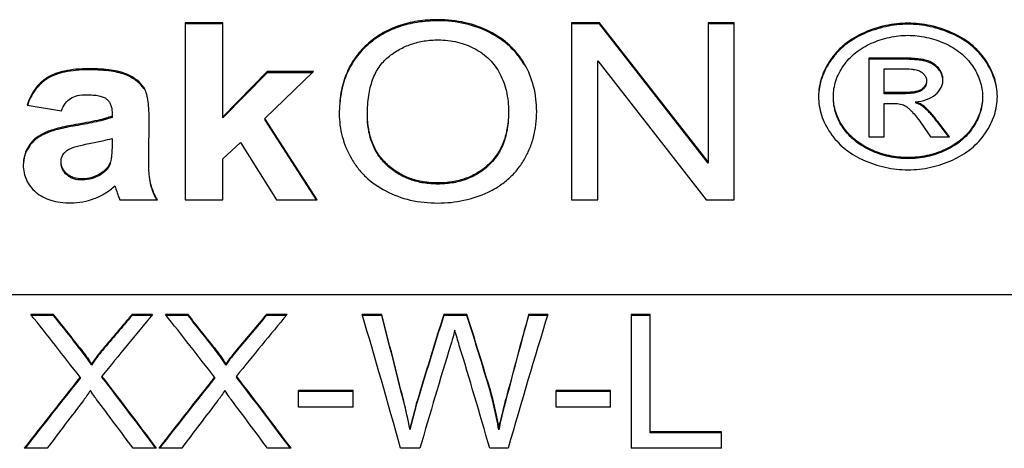
# Model space of a CAD drawing. Units: millimetres. Extents: x 0 to 210, y 0 to 297.
# Drawn here: x 61 to 71, y 220 to 225 of the extents above; entities that cross this region are included whole.
import ezdxf

# ---------------------------------------------------------------- set-up
doc = ezdxf.new("R2010")
doc.units = ezdxf.units.MM
doc.header["$LTSCALE"] = 19.36
doc.layers.get('0').update_dxf_attribs({"linetype": 'CONTINUOUS'})

msp = doc.modelspace()

# ---------------------------------------------------------------- linework, layer by layer
at = {"color": 9, "linetype": 'CONTINUOUS'}
for p, q in [((65.5718, 224.5888), (65.5718, 224.5773)), ((70.4411, 224.5527), (70.4411, 224.5413)), ((66.1054, 224.4667), (66.1054, 224.4552)), ((69.9855, 224.4544), (69.9855, 224.4429)), ((70.8965, 224.454), (70.8965, 224.4425)), ((64.8331, 224.33), (64.8331, 224.3186)), ((69.6381, 224.1736), (69.6381, 224.1621)), ((70.3773, 224.1907), (70.3773, 224.1792)), ((70.6314, 224.1674), (70.6314, 224.1559)), ((71.2425, 224.1733), (71.2425, 224.1619)), ((61.9545, 224.0806), (61.9545, 224.0692)), ((66.4678, 224.1282), (66.4678, 224.1167)), ((70.756, 224.0887), (70.756, 224.0772)), ((61.52, 223.9876), (61.52, 223.9761)), ((62.3445, 224.0241), (62.3445, 224.0126)), ((62.5244, 223.8829), (62.5244, 223.8714)), ((70.5814, 223.8675), (70.5814, 223.856)), ((70.3908, 223.8336), (70.3908, 223.8221)), ((70.6024, 223.6951), (70.6024, 223.6837)), ((61.8125, 223.5017), (61.8125, 223.4902)), ((69.7695, 223.4786), (69.7695, 223.4671)), ((70.7506, 223.5339), (70.7506, 223.5224)), ((71.1111, 223.4788), (71.1111, 223.4673)), ((61.5002, 223.4198), (61.5002, 223.4083)), ((61.3325, 223.2849), (61.3325, 223.2734)), ((70.0568, 223.2442), (70.0568, 223.2327)), ((70.4411, 223.1607), (70.4411, 223.1493)), ((70.8255, 223.2442), (70.8255, 223.2327)), ((65.0465, 223.0881), (65.0465, 223.0766)), ((66.0946, 223.0903), (66.0946, 223.0788)), ((61.7253, 222.9923), (61.7253, 222.9809)), ((61.882, 222.9392), (61.882, 222.9277)), ((62.0841, 223.0017), (62.0841, 222.9902)), ((65.5689, 222.8978), (65.5689, 222.8864)), ((78.3205, 221.7384), (54.6205, 221.7384)), ((61.8597, 221.1897), (61.8597, 221.1797)), ((62.0974, 221.1767), (62.0974, 221.1667)), ((63.2532, 221.1897), (63.2532, 221.1797)), ((63.4909, 221.1767), (63.4909, 221.1667))]:
    msp.add_line(p, q, dxfattribs=at)
at = {"color": 7, "linetype": 'CONTINUOUS'}
for p, q in [((62.9494, 224.5563), (62.9494, 222.7214)), ((63.341, 224.5563), (62.9494, 224.5563)), ((63.341, 224.5448), (62.9494, 224.5448)), ((63.341, 223.571), (63.341, 224.5563)), ((66.9551, 224.5563), (66.9551, 222.7214)), ((67.2455, 224.5563), (66.9551, 224.5563)), ((67.2455, 224.5448), (66.9551, 224.5448)), ((67.2455, 224.5563), (67.2455, 224.5448)), ((68.3691, 223.1156), (67.2455, 224.5563)), ((68.3691, 223.1042), (67.2455, 224.5448)), ((68.3691, 224.5563), (68.3691, 223.1042)), ((68.6405, 224.5563), (68.3691, 224.5563)), ((68.6405, 224.5448), (68.3691, 224.5448)), ((68.6405, 222.7214), (68.6405, 224.5563)), ((67.2266, 222.7214), (67.2266, 224.1633)), ((67.2266, 224.1633), (68.3501, 222.7214)), ((70.0347, 224.1907), (70.0347, 223.374)), ((70.3773, 224.1907), (70.0347, 224.1907)), ((70.3773, 224.1792), (70.0347, 224.1792)), ((70.1956, 223.8221), (70.1956, 224.08)), ((70.1956, 224.08), (70.3785, 224.08)), ((63.7995, 224.0506), (63.341, 223.5825)), ((63.7995, 224.0391), (63.341, 223.571)), ((63.7758, 223.565), (64.2816, 224.0506)), ((63.7995, 224.0506), (63.7995, 224.0391)), ((64.2816, 224.0506), (63.7995, 224.0506)), ((64.2697, 224.0391), (63.7995, 224.0391)), ((70.3908, 223.8336), (70.1956, 223.8336)), ((70.3908, 223.8221), (70.1956, 223.8221)), ((61.3135, 223.7026), (61.6688, 223.6451)), ((70.1956, 223.374), (70.1956, 223.721)), ((70.1956, 223.721), (70.2901, 223.721)), ((70.5185, 223.7391), (70.5185, 223.7276)), ((62.1928, 223.6238), (62.1928, 223.5773)), ((62.5732, 223.1582), (62.5774, 223.5687)), ((63.7758, 223.565), (63.7758, 223.5535)), ((64.3179, 222.7214), (63.7758, 223.565)), ((64.3105, 222.7214), (63.7758, 223.5535)), ((70.5873, 223.5027), (70.6757, 223.374)), ((70.8721, 223.374), (70.7506, 223.5339)), ((70.8634, 223.374), (70.7506, 223.5224)), ((62.1928, 223.3597), (62.1928, 223.2896)), ((70.0347, 223.374), (70.1956, 223.374)), ((70.6757, 223.374), (70.8721, 223.374)), ((63.341, 223.1469), (63.5236, 223.3184)), ((63.5236, 223.3184), (63.8956, 222.7214)), ((62.5731, 223.1322), (62.5732, 223.1582)), ((63.341, 222.7214), (63.341, 223.1469)), ((62.275, 222.7214), (62.6624, 222.7214)), ((62.9494, 222.7214), (63.341, 222.7214)), ((63.8956, 222.7214), (64.3179, 222.7214)), ((66.9551, 222.7214), (67.2266, 222.7214)), ((68.3501, 222.7214), (68.6405, 222.7214)), ((61.5872, 221.5349), (61.3521, 221.5349)), ((61.5872, 221.5249), (61.3601, 221.5249)), ((61.5872, 221.5349), (61.5872, 221.5249)), ((62.3997, 221.5349), (62.3997, 221.5249)), ((62.6137, 221.5349), (62.3997, 221.5349)), ((62.6054, 221.5249), (62.3997, 221.5249)), ((62.9807, 221.5349), (62.7456, 221.5349)), ((62.9807, 221.5249), (62.7536, 221.5249)), ((62.9807, 221.5349), (62.9807, 221.5249)), ((63.7932, 221.5349), (63.7932, 221.5249)), ((64.0072, 221.5349), (63.7932, 221.5349)), ((63.9989, 221.5249), (63.7932, 221.5249)), ((64.9876, 221.5349), (64.7848, 221.5349)), ((64.9876, 221.5249), (64.7878, 221.5249)), ((65.871, 221.5349), (65.6309, 221.5349)), ((65.871, 221.5249), (65.6309, 221.5249)), ((66.7084, 221.5349), (66.5093, 221.5349)), ((66.7053, 221.5249), (66.5093, 221.5249)), ((67.5731, 221.5349), (67.5731, 220.1493)), ((67.7709, 221.5349), (67.5731, 221.5349)), ((67.7709, 221.5249), (67.5731, 221.5249)), ((67.7709, 220.3084), (67.7709, 221.5349)), ((61.9792, 221.021), (61.9792, 221.011)), ((63.3727, 221.021), (63.3727, 221.011)), ((61.8622, 220.8847), (61.8622, 220.8747)), ((62.0887, 220.8961), (62.0887, 220.8861)), ((63.2557, 220.8847), (63.2557, 220.8747)), ((63.4822, 220.8961), (63.4822, 220.8861)), ((64.1267, 220.5764), (64.1267, 220.7493)), ((64.6903, 220.7493), (64.1267, 220.7493)), ((64.6903, 220.7393), (64.1267, 220.7393)), ((64.6903, 220.5764), (64.6903, 220.7493)), ((66.7942, 220.5764), (66.7942, 220.7493)), ((67.3578, 220.7493), (66.7942, 220.7493)), ((67.3578, 220.7393), (66.7942, 220.7393)), ((67.3578, 220.5764), (67.3578, 220.7493)), ((64.6903, 220.5764), (64.1267, 220.5764)), ((67.3578, 220.5764), (66.7942, 220.5764)), ((65.2788, 220.3495), (65.2788, 220.3395)), ((66.2007, 220.3495), (66.2007, 220.3395)), ((68.5075, 220.3184), (67.7709, 220.3184)), ((68.5075, 220.3084), (67.7709, 220.3084)), ((68.5075, 220.1493), (68.5075, 220.3184)), ((61.5213, 220.1493), (61.2837, 220.1493)), ((62.6548, 220.1493), (62.4109, 220.1493)), ((62.9148, 220.1493), (62.6772, 220.1493)), ((64.0483, 220.1493), (63.8044, 220.1493)), ((65.3833, 220.1493), (65.183, 220.1493)), ((66.2978, 220.1493), (66.1074, 220.1493)), ((68.5075, 220.1493), (67.5731, 220.1493))]:
    msp.add_line(p, q, dxfattribs=at)
for centre, radius, start, end in [((70.3856, 224.036), 0.9887, 245.01351, 245.74784), ((63.4041, 223.1236), 0.8493, 206.66268, 208.27615), ((135.4933, 202.5906), 71.538, 164.644024, 165.372092), ((63.268, 220.1653), 1.547, 139.17282, 146.4175), ((63.2696, 220.1541), 1.5491, 139.17713, 146.41192), ((64.6615, 220.1653), 1.5471, 139.17284, 146.41728), ((64.6631, 220.1541), 1.5491, 139.17695, 146.4119), ((59.919, 219.325), 5.4569, 10.82122, 13.93023)]:
    msp.add_arc(centre, radius, start, end, dxfattribs=at)
for centre, major_axis, ratio, start_param, end_param in [((61.8847, 214.8555), (-7.4451, 11.8612), 0.2444367, -1.1966209, -1.1327242), ((62.1184, 214.8555), (-7.4229, 11.8624), 0.2441448, -1.1663245, -1.1320834), ((62.1184, 214.8555), (-7.4105, 11.8426), 0.2441448, -1.1662703, -1.1319718), ((62.0559, 214.8555), (7.8293, 11.8404), 0.2491379, 1.1437543, 1.2065596), ((61.8315, 214.8555), (7.99, 11.8313), 0.2509171, 1.1483377, 1.1838528), ((61.8315, 214.8555), (7.9767, 11.8116), 0.2509171, 1.1482262, 1.1838007), ((63.2782, 214.8555), (-7.4451, 11.8612), 0.2444367, -1.1966209, -1.1327242), ((63.5119, 214.8555), (-7.4229, 11.8624), 0.2441448, -1.1663245, -1.1320834), ((63.5119, 214.8555), (-7.4105, 11.8426), 0.2441448, -1.1662703, -1.1319718), ((63.4494, 214.8555), (7.8293, 11.8404), 0.2491378, 1.1437541, 1.2065594), ((63.225, 214.8555), (7.99, 11.8313), 0.2509171, 1.1483377, 1.1838528), ((63.225, 214.8555), (7.9767, 11.8116), 0.2509171, 1.1482262, 1.1838007), ((64.9839, 214.8555), (-2.6239, 11.9959), 0.1188194, -1.1398979, -1.0064656), ((65.1613, 214.8555), (-2.2815, 11.9976), 0.1047968, -1.0878619, -1.0004075), ((65.1613, 214.8555), (-2.2777, 11.9776), 0.1047968, -1.0878965, -1.000296), ((65.4199, 214.8555), (2.7852, 11.9949), 0.1252088, 1.0095468, 1.0996394), ((65.4199, 214.8555), (2.7806, 11.9749), 0.1252088, 1.0094353, 1.0996784), ((66.0812, 214.8555), (-2.7746, 11.995), 0.1247933, -1.0768748, -1.0093401), ((66.0812, 214.8555), (-2.77, 11.975), 0.1247933, -1.0768762, -1.0092285), ((66.3263, 214.8555), (2.4027, 11.9771), 0.1099921, 1.0024313, 1.0883005), ((66.5031, 214.8555), (2.7083, 11.9954), 0.1221778, 1.0080592, 1.1414915), ((65.8969, 214.8555), (-2.6567, 11.9958), 0.1201274, -1.0388636, -1.0232056), ((65.5915, 214.8555), (2.7478, 11.9952), 0.1237368, 1.0406025, 1.1422507), ((65.9, 214.8555), (-2.7367, 11.9953), 0.1232999, -1.1420367, -1.0403884), ((61.8387, 214.8555), (7.788, 11.8427), 0.2486629, 1.2064695, 1.2760051), ((61.8387, 214.8555), (7.775, 11.823), 0.2486629, 1.2064648, 1.2751817), ((62.12, 214.8555), (-7.4771, 11.8595), 0.2448521, -1.2670763, -1.1964493), ((62.12, 214.8555), (-7.4646, 11.8398), 0.2448521, -1.2662529, -1.1964428), ((63.2322, 214.8555), (7.788, 11.8427), 0.2486629, 1.2064695, 1.2760051), ((63.2322, 214.8555), (7.775, 11.823), 0.2486629, 1.2064648, 1.2751817), ((63.5135, 214.8555), (-7.4771, 11.8595), 0.2448521, -1.2670763, -1.1964493), ((63.5135, 214.8555), (-7.4646, 11.8398), 0.2448521, -1.2662529, -1.1964428), ((62.0585, 214.8555), (7.5147, 11.8575), 0.2453353, 1.2216349, 1.2681587), ((61.8798, 214.8555), (-7.4219, 11.8624), 0.2441317, -1.2654869, -1.2179625), ((63.452, 214.8555), (7.5147, 11.8575), 0.2453353, 1.2216349, 1.2681587), ((63.2733, 214.8555), (-7.4219, 11.8624), 0.2441316, -1.2654866, -1.2179622), ((65.4097, 214.8555), (2.3898, 11.9972), 0.109297, 1.0923424, 1.1170063), ((65.4097, 214.8555), (2.3858, 11.9772), 0.109297, 1.0923814, 1.1170866)]:
    msp.add_ellipse(centre, major_axis=major_axis, ratio=ratio, start_param=start_param, end_param=end_param, dxfattribs=at)
for points, knots in [([(65.5718, 224.5888), (65.4996, 224.5888), (65.3599, 224.5793), (65.1613, 224.5311), (64.9834, 224.4492), (64.8801, 224.3727), (64.8331, 224.33)], [0, 0, 0, 0, 0.2707728, 0.5221123, 0.7621, 1, 1, 1, 1]), ([(65.5718, 224.5773), (65.4996, 224.5773), (65.3599, 224.5678), (65.1613, 224.5196), (64.9834, 224.4377), (64.8801, 224.3612), (64.8331, 224.3186)], [0, 0, 0, 0, 0.2707728, 0.5221123, 0.7621, 1, 1, 1, 1]), ([(66.1054, 224.4667), (66.0257, 224.5073), (65.8507, 224.5702), (65.6661, 224.5888), (65.5718, 224.5888)], [0, 0, 0, 0, 0.4868714, 1, 1, 1, 1]), ([(66.1054, 224.4552), (66.0257, 224.4958), (65.8507, 224.5587), (65.6661, 224.5773), (65.5718, 224.5773)], [0, 0, 0, 0, 0.4868714, 1, 1, 1, 1]), ([(70.4411, 224.5527), (70.3637, 224.5527), (70.207, 224.5359), (70.0576, 224.4862), (69.9855, 224.4544)], [0, 0, 0, 0, 0.4956374, 1, 1, 1, 1]), ([(70.4411, 224.5413), (70.3637, 224.5413), (70.207, 224.5245), (70.0576, 224.4748), (69.9855, 224.4429)], [0, 0, 0, 0, 0.4956374, 1, 1, 1, 1]), ([(70.8965, 224.454), (70.8242, 224.4859), (70.6749, 224.5357), (70.5183, 224.5527), (70.4411, 224.5527)], [0, 0, 0, 0, 0.5061828, 1, 1, 1, 1]), ([(70.8965, 224.4425), (70.8242, 224.4744), (70.6749, 224.5243), (70.5183, 224.5413), (70.4411, 224.5413)], [0, 0, 0, 0, 0.5061828, 1, 1, 1, 1]), ([(65.0553, 224.2021), (65.0908, 224.231), (65.1664, 224.2828), (65.2925, 224.3393), (65.4294, 224.3729), (65.5246, 224.3798), (65.5733, 224.3798)], [0, 0, 0, 0, 0.24617, 0.4897265, 0.7384748, 1, 1, 1, 1]), ([(65.5733, 224.3798), (65.6405, 224.3798), (65.7728, 224.3655), (65.8974, 224.3177), (65.9541, 224.2872)], [0, 0, 0, 0, 0.5103873, 1, 1, 1, 1]), ([(66.4678, 224.1282), (66.4472, 224.1641), (66.4009, 224.2328), (66.2871, 224.3561), (66.181, 224.4281), (66.1054, 224.4667)], [0, 0, 0, 0, 0.2471543, 0.4928044, 1, 1, 1, 1]), ([(66.4678, 224.1167), (66.4472, 224.1526), (66.4009, 224.2213), (66.2871, 224.3447), (66.181, 224.4166), (66.1054, 224.4552)], [0, 0, 0, 0, 0.2471543, 0.4928044, 1, 1, 1, 1]), ([(69.9855, 224.4544), (69.915, 224.4232), (69.8153, 224.3646), (69.7049, 224.2615), (69.6589, 224.2038), (69.6381, 224.1736)], [0, 0, 0, 0, 0.5118628, 0.7564379, 1, 1, 1, 1]), ([(69.9855, 224.4429), (69.915, 224.4118), (69.8153, 224.3531), (69.7049, 224.2501), (69.6589, 224.1923), (69.6381, 224.1621)], [0, 0, 0, 0, 0.5118628, 0.7564379, 1, 1, 1, 1]), ([(70.0605, 224.3445), (70.1207, 224.3712), (70.2455, 224.4127), (70.3764, 224.427), (70.4411, 224.427)], [0, 0, 0, 0, 0.5040965, 1, 1, 1, 1]), ([(70.4411, 224.427), (70.5054, 224.427), (70.6359, 224.4126), (70.7601, 224.3709), (70.8204, 224.3443)], [0, 0, 0, 0, 0.4936168, 1, 1, 1, 1]), ([(71.2425, 224.1733), (71.2012, 224.2339), (71.0978, 224.3459), (70.9667, 224.4229), (70.8965, 224.454)], [0, 0, 0, 0, 0.4881985, 1, 1, 1, 1]), ([(71.2425, 224.1619), (71.2012, 224.2224), (71.0978, 224.3345), (70.9667, 224.4115), (70.8965, 224.4425)], [0, 0, 0, 0, 0.4881985, 1, 1, 1, 1]), ([(64.8331, 224.33), (64.7864, 224.2877), (64.7018, 224.1924), (64.6108, 224.0214), (64.5576, 223.8258), (64.5475, 223.6872), (64.5475, 223.615)], [0, 0, 0, 0, 0.2386766, 0.4768383, 0.7269917, 1, 1, 1, 1]), ([(64.8331, 224.3186), (64.7869, 224.2767), (64.7034, 224.1828), (64.6128, 224.0145), (64.5592, 223.8223), (64.5481, 223.6859), (64.5475, 223.615)], [0, 0, 0, 0, 0.2391546, 0.4776411, 0.7276958, 1, 1, 1, 1]), ([(65.9541, 224.2872), (66.0088, 224.2577), (66.1104, 224.1841), (66.184, 224.0823), (66.2124, 224.0281)], [0, 0, 0, 0, 0.5036966, 1, 1, 1, 1]), ([(69.7715, 224.1104), (69.806, 224.1609), (69.8926, 224.2542), (70.0019, 224.3186), (70.0605, 224.3445)], [0, 0, 0, 0, 0.4881476, 1, 1, 1, 1]), ([(70.8204, 224.3443), (70.8791, 224.3185), (70.9885, 224.2543), (71.0748, 224.1608), (71.1091, 224.1102)], [0, 0, 0, 0, 0.5120176, 1, 1, 1, 1]), ([(64.8393, 223.6113), (64.8393, 223.6754), (64.8464, 223.7957), (64.8853, 223.962), (64.9531, 224.1001), (65.0191, 224.1726), (65.0553, 224.2021)], [0, 0, 0, 0, 0.2963814, 0.5544588, 0.7842247, 1, 1, 1, 1]), ([(69.6381, 224.1736), (69.5988, 224.1163), (69.551, 224.0236), (69.5192, 223.8919), (69.5141, 223.8261), (69.5141, 223.7934)], [0, 0, 0, 0, 0.5141751, 0.7577635, 1, 1, 1, 1]), ([(70.6314, 224.1674), (70.6165, 224.1717), (70.5822, 224.1788), (70.4975, 224.1889), (70.4277, 224.1907), (70.3773, 224.1907)], [0, 0, 0, 0, 0.1823678, 0.4091134, 1, 1, 1, 1]), ([(70.6314, 224.1559), (70.6165, 224.1602), (70.5822, 224.1673), (70.4975, 224.1774), (70.4277, 224.1792), (70.3773, 224.1792)], [0, 0, 0, 0, 0.1823678, 0.4091134, 1, 1, 1, 1]), ([(70.756, 224.0887), (70.7405, 224.1073), (70.7023, 224.1406), (70.6559, 224.1603), (70.6314, 224.1674)], [0, 0, 0, 0, 0.4871974, 1, 1, 1, 1]), ([(71.3669, 223.7934), (71.3669, 223.8261), (71.3617, 223.8919), (71.3294, 224.0235), (71.2815, 224.116), (71.2425, 224.1733)], [0, 0, 0, 0, 0.2423368, 0.4861396, 1, 1, 1, 1]), ([(61.9545, 224.0806), (61.9093, 224.0806), (61.8244, 224.0774), (61.6764, 224.0566), (61.5748, 224.0224), (61.52, 223.9876)], [0, 0, 0, 0, 0.3018551, 0.5666591, 1, 1, 1, 1]), ([(61.9545, 224.0692), (61.9093, 224.0692), (61.8244, 224.066), (61.6764, 224.0451), (61.5748, 224.0109), (61.52, 223.9761)], [0, 0, 0, 0, 0.3018551, 0.5666591, 1, 1, 1, 1]), ([(62.3445, 224.0241), (62.321, 224.0344), (62.2676, 224.0518), (62.1776, 224.0688), (62.0715, 224.0788), (61.9953, 224.0806), (61.9545, 224.0806)], [0, 0, 0, 0, 0.1940749, 0.4234637, 0.691395, 1, 1, 1, 1]), ([(62.3445, 224.0126), (62.321, 224.0229), (62.2676, 224.0403), (62.1776, 224.0573), (62.0715, 224.0673), (61.9953, 224.0692), (61.9545, 224.0692)], [0, 0, 0, 0, 0.1940749, 0.4234637, 0.691395, 1, 1, 1, 1]), ([(66.5933, 223.6363), (66.5933, 223.7236), (66.5741, 223.8953), (66.5092, 224.0558), (66.4678, 224.1282)], [0, 0, 0, 0, 0.5114857, 1, 1, 1, 1]), ([(69.6381, 224.1621), (69.5999, 224.1064), (69.5531, 224.0166), (69.5208, 223.8889), (69.5148, 223.8251), (69.5142, 223.7934)], [0, 0, 0, 0, 0.5144515, 0.7581402, 1, 1, 1, 1]), ([(69.6676, 223.7934), (69.6676, 223.8206), (69.6719, 223.8754), (69.6987, 223.9853), (69.7388, 224.0625), (69.7715, 224.1104)], [0, 0, 0, 0, 0.2417389, 0.4851934, 1, 1, 1, 1]), ([(70.3785, 224.08), (70.4115, 224.08), (70.4564, 224.0791), (70.51, 224.0728), (70.5306, 224.0683), (70.5392, 224.0655)], [0, 0, 0, 0, 0.6114252, 0.8322846, 1, 1, 1, 1]), ([(70.5392, 224.0655), (70.5528, 224.0611), (70.5781, 224.0501), (70.5993, 224.0322), (70.6077, 224.0225)], [0, 0, 0, 0, 0.5261654, 1, 1, 1, 1]), ([(70.756, 224.0772), (70.7405, 224.0958), (70.7023, 224.1291), (70.6559, 224.1488), (70.6314, 224.1559)], [0, 0, 0, 0, 0.4871974, 1, 1, 1, 1]), ([(70.8034, 223.9694), (70.8034, 223.9902), (70.7946, 224.0341), (70.7705, 224.0712), (70.756, 224.0887)], [0, 0, 0, 0, 0.4788417, 1, 1, 1, 1]), ([(70.8021, 223.978), (70.8, 223.9955), (70.7891, 224.0315), (70.7683, 224.0624), (70.756, 224.0772)], [0, 0, 0, 0, 0.4776844, 1, 1, 1, 1]), ([(71.1091, 224.1102), (71.1416, 224.0622), (71.1817, 223.9851), (71.209, 223.8754), (71.2135, 223.8206), (71.2135, 223.7934)], [0, 0, 0, 0, 0.5144289, 0.7581419, 1, 1, 1, 1]), ([(71.3668, 223.7934), (71.3662, 223.8251), (71.3601, 223.8889), (71.3273, 224.0164), (71.2804, 224.1061), (71.2425, 224.1619)], [0, 0, 0, 0, 0.2419746, 0.4858852, 1, 1, 1, 1]), ([(61.52, 223.9876), (61.4958, 223.9722), (61.4499, 223.9367), (61.3707, 223.8464), (61.3316, 223.7619), (61.3135, 223.7026)], [0, 0, 0, 0, 0.2402415, 0.4820682, 1, 1, 1, 1]), ([(61.52, 223.9761), (61.4964, 223.9611), (61.4517, 223.9267), (61.3742, 223.8397), (61.3351, 223.7584), (61.3167, 223.7014)], [0, 0, 0, 0, 0.2409649, 0.483265, 1, 1, 1, 1]), ([(62.5244, 223.8829), (62.5062, 223.913), (62.4515, 223.9703), (62.3829, 224.0073), (62.3445, 224.0241)], [0, 0, 0, 0, 0.4566769, 1, 1, 1, 1]), ([(62.5244, 223.8714), (62.5062, 223.9016), (62.4515, 223.9588), (62.3829, 223.9958), (62.3445, 224.0126)], [0, 0, 0, 0, 0.4566769, 1, 1, 1, 1]), ([(66.2124, 224.0281), (66.2423, 223.9711), (66.2884, 223.8429), (66.3014, 223.7077), (66.3014, 223.6376)], [0, 0, 0, 0, 0.4781942, 1, 1, 1, 1]), ([(70.6077, 224.0225), (70.6154, 224.0135), (70.6284, 223.9935), (70.6327, 223.9699), (70.6327, 223.9583)], [0, 0, 0, 0, 0.5054464, 1, 1, 1, 1]), ([(70.7248, 223.8135), (70.7482, 223.8336), (70.7791, 223.869), (70.8001, 223.9256), (70.8034, 223.9548), (70.8034, 223.9694)], [0, 0, 0, 0, 0.5162547, 0.7558322, 1, 1, 1, 1]), ([(62.5774, 223.5687), (62.5774, 223.6039), (62.5757, 223.6684), (62.5663, 223.7563), (62.5507, 223.8268), (62.5342, 223.8667), (62.5244, 223.8829)], [0, 0, 0, 0, 0.3279459, 0.601321, 0.8235043, 1, 1, 1, 1]), ([(70.5814, 223.8675), (70.5718, 223.8611), (70.5477, 223.8504), (70.505, 223.8405), (70.4515, 223.8346), (70.4122, 223.8336), (70.3908, 223.8336)], [0, 0, 0, 0, 0.1771486, 0.3985921, 0.671415, 1, 1, 1, 1]), ([(70.6327, 223.9583), (70.6327, 223.9492), (70.6307, 223.9313), (70.6173, 223.8973), (70.5968, 223.8776), (70.5814, 223.8675)], [0, 0, 0, 0, 0.2521636, 0.4920752, 1, 1, 1, 1]), ([(70.6327, 223.9469), (70.6327, 223.9382), (70.6309, 223.9206), (70.6179, 223.8865), (70.597, 223.8663), (70.5814, 223.856)], [0, 0, 0, 0, 0.2392674, 0.4832517, 1, 1, 1, 1]), ([(61.6688, 223.6451), (61.6794, 223.6726), (61.7038, 223.7215), (61.7429, 223.7608), (61.7636, 223.774)], [0, 0, 0, 0, 0.5461005, 1, 1, 1, 1]), ([(61.7636, 223.774), (61.7847, 223.7876), (61.8389, 223.8074), (61.8954, 223.8115), (61.9266, 223.8115)], [0, 0, 0, 0, 0.4466914, 1, 1, 1, 1]), ([(61.9266, 223.8115), (61.9503, 223.8115), (61.9938, 223.8101), (62.053, 223.8024), (62.1003, 223.7892), (62.1264, 223.7754), (62.1367, 223.7674)], [0, 0, 0, 0, 0.3266374, 0.5986206, 0.8204897, 1, 1, 1, 1]), ([(62.1367, 223.7674), (62.1459, 223.7603), (62.1626, 223.7429), (62.1804, 223.7095), (62.1908, 223.6689), (62.1928, 223.6395), (62.1928, 223.6238)], [0, 0, 0, 0, 0.2178591, 0.4478358, 0.7046718, 1, 1, 1, 1]), ([(69.5141, 223.7934), (69.5141, 223.7609), (69.5192, 223.6956), (69.5507, 223.565), (69.5979, 223.473), (69.6364, 223.416)], [0, 0, 0, 0, 0.2423885, 0.4861317, 1, 1, 1, 1]), ([(69.7695, 223.4786), (69.7372, 223.5259), (69.6851, 223.6267), (69.6676, 223.7391), (69.6676, 223.7934)], [0, 0, 0, 0, 0.5139067, 1, 1, 1, 1]), ([(69.7695, 223.4671), (69.7376, 223.5139), (69.6854, 223.6145), (69.6676, 223.7269), (69.6676, 223.7819)], [0, 0, 0, 0, 0.5075703, 1, 1, 1, 1]), ([(70.5814, 223.856), (70.5681, 223.8473), (70.5374, 223.8356), (70.4733, 223.8239), (70.4238, 223.8221), (70.3908, 223.8221)], [0, 0, 0, 0, 0.2436894, 0.4944984, 1, 1, 1, 1]), ([(70.5185, 223.7391), (70.5578, 223.7414), (70.632, 223.7538), (70.6984, 223.7909), (70.7248, 223.8135)], [0, 0, 0, 0, 0.5316576, 1, 1, 1, 1]), ([(71.2135, 223.7934), (71.2135, 223.7662), (71.2092, 223.7116), (71.1826, 223.6027), (71.1432, 223.5262), (71.1111, 223.4788)], [0, 0, 0, 0, 0.2432723, 0.4872406, 1, 1, 1, 1]), ([(71.2135, 223.7819), (71.2135, 223.7545), (71.2091, 223.6992), (71.1822, 223.5904), (71.1428, 223.5142), (71.1111, 223.4673)], [0, 0, 0, 0, 0.245564, 0.4932248, 1, 1, 1, 1]), ([(71.2441, 223.4162), (71.2825, 223.4733), (71.3297, 223.5651), (71.3617, 223.6956), (71.3669, 223.7609), (71.3669, 223.7934)], [0, 0, 0, 0, 0.5135532, 0.7575117, 1, 1, 1, 1]), ([(70.2901, 223.721), (70.3151, 223.721), (70.3596, 223.7177), (70.4025, 223.7029), (70.4189, 223.6927)], [0, 0, 0, 0, 0.5630818, 1, 1, 1, 1]), ([(70.4189, 223.6927), (70.4312, 223.6851), (70.4572, 223.6639), (70.4965, 223.6229), (70.5411, 223.568), (70.5713, 223.526), (70.5873, 223.5027)], [0, 0, 0, 0, 0.1695927, 0.3916103, 0.668088, 1, 1, 1, 1]), ([(70.6024, 223.6951), (70.5969, 223.6995), (70.571, 223.7177), (70.5417, 223.7309), (70.5185, 223.7391)], [0, 0, 0, 0, 0.2229533, 1, 1, 1, 1]), ([(70.6024, 223.6837), (70.5969, 223.688), (70.571, 223.7063), (70.5417, 223.7194), (70.5185, 223.7276)], [0, 0, 0, 0, 0.2229533, 1, 1, 1, 1]), ([(70.7506, 223.5339), (70.7246, 223.5671), (70.6873, 223.613), (70.6366, 223.6658), (70.6135, 223.6864), (70.6024, 223.6951)], [0, 0, 0, 0, 0.5768604, 0.8073599, 1, 1, 1, 1]), ([(70.7506, 223.5224), (70.7246, 223.5556), (70.6873, 223.6015), (70.6366, 223.6543), (70.6135, 223.675), (70.6024, 223.6837)], [0, 0, 0, 0, 0.5768604, 0.8073599, 1, 1, 1, 1]), ([(62.1928, 223.5888), (62.1719, 223.5807), (62.1227, 223.5652), (61.9963, 223.534), (61.8901, 223.5148), (61.8125, 223.5017)], [0, 0, 0, 0, 0.1717738, 0.3953252, 1, 1, 1, 1]), ([(62.1928, 223.5773), (62.1627, 223.5656), (62.1002, 223.5476), (62.0053, 223.5258), (61.9091, 223.5069), (61.8448, 223.4956), (61.8125, 223.4902)], [0, 0, 0, 0, 0.2478523, 0.4978525, 0.7486834, 1, 1, 1, 1]), ([(64.5475, 223.615), (64.5475, 223.5358), (64.5678, 223.3755), (64.6303, 223.2267), (64.6697, 223.1568)], [0, 0, 0, 0, 0.4967502, 1, 1, 1, 1]), ([(65.0465, 223.0881), (65.0126, 223.1194), (64.9512, 223.1894), (64.8852, 223.3147), (64.8467, 223.4575), (64.8393, 223.5587), (64.8393, 223.6113)], [0, 0, 0, 0, 0.2390647, 0.4774599, 0.727533, 1, 1, 1, 1]), ([(65.0465, 223.0766), (65.0094, 223.1108), (64.9443, 223.1867), (64.8792, 223.3191), (64.8454, 223.4586), (64.8393, 223.5529), (64.8393, 223.5998)], [0, 0, 0, 0, 0.261207, 0.5120706, 0.7571526, 1, 1, 1, 1]), ([(66.3014, 223.6376), (66.3014, 223.5816), (66.294, 223.4747), (66.2555, 223.3245), (66.1899, 223.1943), (66.1285, 223.122), (66.0946, 223.0903)], [0, 0, 0, 0, 0.2790366, 0.5319866, 0.7684822, 1, 1, 1, 1]), ([(66.3014, 223.6261), (66.3014, 223.5773), (66.2955, 223.4792), (66.2628, 223.3339), (66.1988, 223.1948), (66.1328, 223.1146), (66.0946, 223.0788)], [0, 0, 0, 0, 0.2432929, 0.4885745, 0.739142, 1, 1, 1, 1]), ([(66.4622, 223.1368), (66.4839, 223.1732), (66.5224, 223.2495), (66.5781, 223.4147), (66.5933, 223.5474), (66.5933, 223.6363)], [0, 0, 0, 0, 0.2438747, 0.4888772, 1, 1, 1, 1]), ([(61.8125, 223.5017), (61.752, 223.4915), (61.6462, 223.4703), (61.5428, 223.4382), (61.5002, 223.4198)], [0, 0, 0, 0, 0.5695415, 1, 1, 1, 1]), ([(61.8125, 223.4902), (61.752, 223.48), (61.6462, 223.4588), (61.5428, 223.4267), (61.5002, 223.4083)], [0, 0, 0, 0, 0.5695415, 1, 1, 1, 1]), ([(70.0568, 223.2442), (69.9986, 223.2709), (69.89, 223.3355), (69.8038, 223.4285), (69.7695, 223.4786)], [0, 0, 0, 0, 0.5137873, 1, 1, 1, 1]), ([(70.0568, 223.2327), (69.9986, 223.2595), (69.8901, 223.3241), (69.8038, 223.417), (69.7695, 223.4671)], [0, 0, 0, 0, 0.5136704, 1, 1, 1, 1]), ([(71.1111, 223.4788), (71.0771, 223.4287), (70.9917, 223.3355), (70.8836, 223.2709), (70.8255, 223.2442)], [0, 0, 0, 0, 0.4861773, 1, 1, 1, 1]), ([(71.1111, 223.4673), (71.0771, 223.4172), (70.9917, 223.324), (70.8835, 223.2594), (70.8255, 223.2327)], [0, 0, 0, 0, 0.4862154, 1, 1, 1, 1]), ([(61.5002, 223.4198), (61.4659, 223.405), (61.4022, 223.3683), (61.3522, 223.314), (61.3325, 223.2849)], [0, 0, 0, 0, 0.5146409, 1, 1, 1, 1]), ([(61.5002, 223.4083), (61.4659, 223.3935), (61.4022, 223.3568), (61.3522, 223.3026), (61.3325, 223.2734)], [0, 0, 0, 0, 0.5146409, 1, 1, 1, 1]), ([(61.9546, 223.3053), (62.0018, 223.3142), (62.0816, 223.3306), (62.1607, 223.3501), (62.1928, 223.3597)], [0, 0, 0, 0, 0.589245, 1, 1, 1, 1]), ([(69.6364, 223.416), (69.6761, 223.3574), (69.7751, 223.2482), (69.9005, 223.1713), (69.968, 223.1399)], [0, 0, 0, 0, 0.4870685, 1, 1, 1, 1]), ([(70.9016, 223.1346), (70.9715, 223.1661), (71.1014, 223.2438), (71.2037, 223.3559), (71.2441, 223.4162)], [0, 0, 0, 0, 0.5138641, 1, 1, 1, 1]), ([(61.3325, 223.2849), (61.313, 223.2561), (61.282, 223.1912), (61.2731, 223.1201), (61.2731, 223.0843)], [0, 0, 0, 0, 0.4929962, 1, 1, 1, 1]), ([(61.3325, 223.2734), (61.314, 223.246), (61.2842, 223.185), (61.2741, 223.118), (61.2732, 223.0843)], [0, 0, 0, 0, 0.4945968, 1, 1, 1, 1]), ([(61.7416, 223.2441), (61.7516, 223.2503), (61.7774, 223.2617), (61.8239, 223.2764), (61.8845, 223.2914), (61.9297, 223.3005), (61.9546, 223.3053)], [0, 0, 0, 0, 0.1592403, 0.3778013, 0.6577509, 1, 1, 1, 1]), ([(62.1928, 223.2896), (62.1928, 223.2541), (62.1918, 223.2059), (62.185, 223.1487), (62.1803, 223.1271), (62.1773, 223.1182)], [0, 0, 0, 0, 0.6167832, 0.8363025, 1, 1, 1, 1]), ([(61.6646, 223.1206), (61.6646, 223.1327), (61.6676, 223.1568), (61.6883, 223.2037), (61.719, 223.2301), (61.7416, 223.2441)], [0, 0, 0, 0, 0.2387343, 0.4732653, 1, 1, 1, 1]), ([(64.6697, 223.1568), (64.69, 223.1209), (64.7358, 223.052), (64.8488, 222.9275), (64.9544, 222.8542), (65.0299, 222.8145)], [0, 0, 0, 0, 0.2459891, 0.4911317, 1, 1, 1, 1]), ([(70.4411, 223.1607), (70.3754, 223.1607), (70.243, 223.1741), (70.1169, 223.2167), (70.0568, 223.2442)], [0, 0, 0, 0, 0.4989097, 1, 1, 1, 1]), ([(70.4411, 223.1493), (70.3745, 223.1493), (70.2421, 223.1629), (70.1161, 223.2055), (70.0568, 223.2327)], [0, 0, 0, 0, 0.5053174, 1, 1, 1, 1]), ([(70.8255, 223.2442), (70.7653, 223.2166), (70.6391, 223.1743), (70.5068, 223.1607), (70.4411, 223.1607)], [0, 0, 0, 0, 0.5022211, 1, 1, 1, 1]), ([(70.8255, 223.2327), (70.7662, 223.2055), (70.6401, 223.163), (70.5078, 223.1493), (70.4411, 223.1493)], [0, 0, 0, 0, 0.4947051, 1, 1, 1, 1]), ([(61.2731, 223.0843), (61.2731, 223.057), (61.278, 223.0034), (61.3028, 222.9271), (61.3449, 222.8587), (61.3827, 222.8202), (61.4037, 222.8024)], [0, 0, 0, 0, 0.2557667, 0.499169, 0.7429623, 1, 1, 1, 1]), ([(61.7253, 222.9923), (61.7065, 223.0086), (61.6824, 223.038), (61.6669, 223.0846), (61.6646, 223.1085), (61.6646, 223.1206)], [0, 0, 0, 0, 0.5099393, 0.7511538, 1, 1, 1, 1]), ([(61.7253, 222.9809), (61.7064, 222.9972), (61.6821, 223.027), (61.6668, 223.0736), (61.6646, 223.0974), (61.6646, 223.1092)], [0, 0, 0, 0, 0.5129814, 0.7583019, 1, 1, 1, 1]), ([(62.1773, 223.1182), (62.1698, 223.0952), (62.145, 223.0497), (62.106, 223.0162), (62.0841, 223.0017)], [0, 0, 0, 0, 0.4796077, 1, 1, 1, 1]), ([(62.1773, 223.1067), (62.1697, 223.0835), (62.1449, 223.038), (62.1058, 223.0046), (62.0841, 222.9902)], [0, 0, 0, 0, 0.4844695, 1, 1, 1, 1]), ([(62.5913, 222.8991), (62.5881, 222.9134), (62.5826, 222.9454), (62.5746, 223.0231), (62.5731, 223.0866), (62.5731, 223.1322)], [0, 0, 0, 0, 0.1874972, 0.416231, 1, 1, 1, 1]), ([(65.5689, 222.8978), (65.5185, 222.8978), (65.4206, 222.9048), (65.2807, 222.9402), (65.1543, 223.0007), (65.0805, 223.0568), (65.0465, 223.0881)], [0, 0, 0, 0, 0.2658286, 0.5149749, 0.7563842, 1, 1, 1, 1]), ([(65.5689, 222.8864), (65.5199, 222.8864), (65.4222, 222.8931), (65.2813, 222.9284), (65.1536, 222.9896), (65.0798, 223.046), (65.0465, 223.0766)], [0, 0, 0, 0, 0.2586322, 0.5137704, 0.7615165, 1, 1, 1, 1]), ([(66.0946, 223.0903), (66.0608, 223.0587), (65.9871, 223.002), (65.8601, 222.9409), (65.7189, 222.9049), (65.6199, 222.8978), (65.5689, 222.8978)], [0, 0, 0, 0, 0.2421363, 0.4831072, 0.7327795, 1, 1, 1, 1]), ([(66.0946, 223.0788), (66.0613, 223.0477), (65.9873, 222.9906), (65.8587, 222.9287), (65.7167, 222.8932), (65.6183, 222.8864), (65.5689, 222.8864)], [0, 0, 0, 0, 0.2383037, 0.4860496, 0.7412746, 1, 1, 1, 1]), ([(66.0898, 222.8027), (66.1291, 222.8211), (66.204, 222.8625), (66.3052, 222.9399), (66.3925, 223.0313), (66.4406, 223.1005), (66.4622, 223.1368)], [0, 0, 0, 0, 0.2559629, 0.5041328, 0.7502068, 1, 1, 1, 1]), ([(69.9795, 223.1346), (70.0518, 223.102), (70.2032, 223.0514), (70.3621, 223.035), (70.4411, 223.035)], [0, 0, 0, 0, 0.5006224, 1, 1, 1, 1]), ([(70.4411, 223.035), (70.5199, 223.035), (70.6783, 223.0515), (70.8294, 223.1021), (70.9016, 223.1346)], [0, 0, 0, 0, 0.4984024, 1, 1, 1, 1]), ([(61.882, 222.9392), (61.8527, 222.9392), (61.8091, 222.9447), (61.7575, 222.9678), (61.7354, 222.9835), (61.7253, 222.9923)], [0, 0, 0, 0, 0.52143, 0.7613733, 1, 1, 1, 1]), ([(61.882, 222.9277), (61.8532, 222.9277), (61.8098, 222.9331), (61.758, 222.9559), (61.7354, 222.972), (61.7253, 222.9809)], [0, 0, 0, 0, 0.5118862, 0.7604728, 1, 1, 1, 1]), ([(62.0841, 223.0017), (62.0536, 222.9815), (61.9885, 222.9497), (61.9168, 222.9392), (61.882, 222.9392)], [0, 0, 0, 0, 0.5126232, 1, 1, 1, 1]), ([(62.0841, 222.9902), (62.055, 222.9709), (61.9901, 222.9388), (61.9183, 222.9277), (61.882, 222.9277)], [0, 0, 0, 0, 0.4907305, 1, 1, 1, 1]), ([(62.0087, 222.7354), (62.0471, 222.7499), (62.1231, 222.7875), (62.191, 222.838), (62.2234, 222.8666)], [0, 0, 0, 0, 0.4873524, 1, 1, 1, 1]), ([(62.2234, 222.8666), (62.2254, 222.8613), (62.2297, 222.8474), (62.2341, 222.8336), (62.2367, 222.8251)], [0, 0, 0, 0, 0.3867371, 1, 1, 1, 1]), ([(62.6624, 222.7214), (62.6539, 222.7366), (62.6245, 222.7933), (62.6016, 222.8538), (62.5913, 222.8991)], [0, 0, 0, 0, 0.2726488, 1, 1, 1, 1]), ([(62.6451, 222.7425), (62.6392, 222.7542), (62.6172, 222.8009), (62.5999, 222.85), (62.5913, 222.8876)], [0, 0, 0, 0, 0.2527664, 1, 1, 1, 1]), ([(61.4037, 222.8024), (61.4258, 222.7836), (61.4755, 222.7501), (61.5615, 222.7153), (61.6594, 222.6952), (61.7286, 222.6913), (61.765, 222.6913)], [0, 0, 0, 0, 0.2258985, 0.4619027, 0.7174595, 1, 1, 1, 1]), ([(61.765, 222.6913), (61.807, 222.6913), (61.8901, 222.6984), (61.9705, 222.7209), (62.0087, 222.7354)], [0, 0, 0, 0, 0.5068255, 1, 1, 1, 1]), ([(62.2367, 222.8251), (62.2432, 222.8047), (62.2547, 222.7697), (62.2681, 222.7353), (62.275, 222.7214)], [0, 0, 0, 0, 0.579096, 1, 1, 1, 1]), ([(65.0299, 222.8145), (65.1098, 222.7725), (65.2872, 222.7083), (65.4743, 222.6901), (65.5704, 222.6901)], [0, 0, 0, 0, 0.4843483, 1, 1, 1, 1]), ([(65.5704, 222.6901), (65.6605, 222.6901), (65.8395, 222.7079), (66.01, 222.7654), (66.0898, 222.8027)], [0, 0, 0, 0, 0.5058039, 1, 1, 1, 1]), ([(65.7441, 221.3733), (65.741, 221.36), (65.7281, 221.3068), (65.7132, 221.254), (65.7006, 221.2148)], [0, 0, 0, 0, 0.2485877, 1, 1, 1, 1]), ([(61.8597, 221.1897), (61.881, 221.1625), (61.9124, 221.1213), (61.9521, 221.0649), (61.9706, 221.0359), (61.9792, 221.021)], [0, 0, 0, 0, 0.501252, 0.751225, 1, 1, 1, 1]), ([(61.9792, 221.011), (61.9621, 221.0409), (61.9227, 221.0976), (61.881, 221.1525), (61.8597, 221.1797)], [0, 0, 0, 0, 0.498708, 1, 1, 1, 1]), ([(63.2532, 221.1897), (63.2745, 221.1625), (63.3059, 221.1213), (63.3456, 221.0649), (63.3641, 221.0359), (63.3727, 221.021)], [0, 0, 0, 0, 0.501252, 0.751225, 1, 1, 1, 1]), ([(63.3727, 221.011), (63.3556, 221.0409), (63.3162, 221.0976), (63.2745, 221.1525), (63.2532, 221.1797)], [0, 0, 0, 0, 0.4987079, 1, 1, 1, 1]), ([(66.0838, 220.847), (66.0961, 220.8064), (66.1432, 220.6427), (66.1801, 220.4759), (66.2007, 220.3495)], [0, 0, 0, 0, 0.2484171, 1, 1, 1, 1]), ([(66.2007, 220.3395), (66.1938, 220.3818), (66.1632, 220.5495), (66.1208, 220.7149), (66.0838, 220.837)], [0, 0, 0, 0, 0.2517566, 1, 1, 1, 1]), ([(61.9692, 220.7493), (61.9573, 220.7317), (61.9394, 220.7052), (61.9151, 220.6701), (61.9026, 220.6527), (61.8958, 220.6444)], [0, 0, 0, 0, 0.4986595, 0.7486798, 1, 1, 1, 1]), ([(62.0326, 220.655), (62.0269, 220.6626), (62.0045, 220.6931), (61.9838, 220.725), (61.9692, 220.7493)], [0, 0, 0, 0, 0.2516095, 1, 1, 1, 1]), ([(63.3627, 220.7493), (63.3508, 220.7317), (63.3329, 220.7052), (63.3086, 220.6701), (63.2961, 220.6527), (63.2893, 220.6444)], [0, 0, 0, 0, 0.4986597, 0.74868, 1, 1, 1, 1]), ([(63.4261, 220.655), (63.4204, 220.6626), (63.398, 220.6931), (63.3773, 220.725), (63.3627, 220.7493)], [0, 0, 0, 0, 0.2516094, 1, 1, 1, 1]), ([(66.2007, 220.3495), (66.206, 220.3754), (66.2281, 220.4784), (66.254, 220.5806), (66.2741, 220.6568)], [0, 0, 0, 0, 0.2511055, 1, 1, 1, 1]), ([(66.2741, 220.6468), (66.2674, 220.6215), (66.2409, 220.5196), (66.2164, 220.417), (66.2007, 220.3395)], [0, 0, 0, 0, 0.2488775, 1, 1, 1, 1])]:
    msp.add_open_spline(points, degree=3, knots=knots, dxfattribs=at)

doc.saveas('drawing.dxf')
